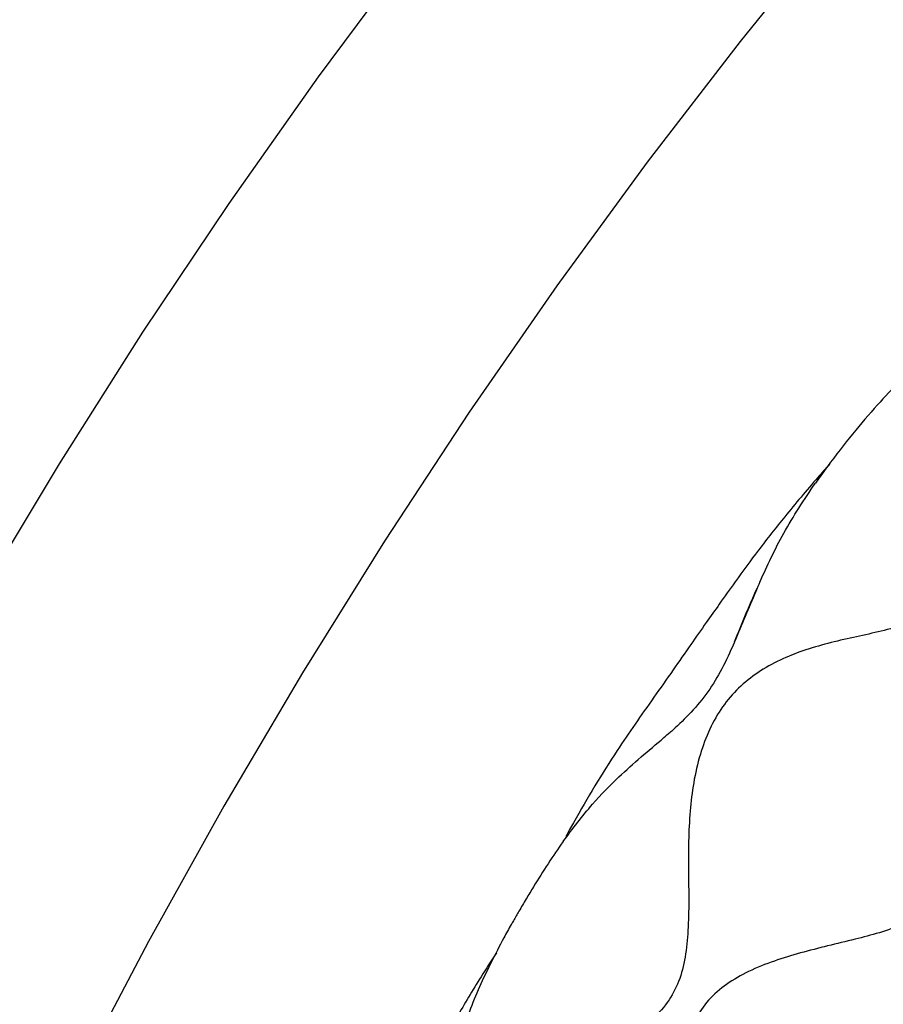
# Model space of a CAD drawing. Units: millimetres. Extents: x 69 to 1126, y 56 to 792.
# Drawn here: x 867 to 887, y 236 to 258 of the extents above; entities that cross this region are included whole.
import ezdxf

# ---------------------------------------------------------------- set-up
doc = ezdxf.new("R2010")
doc.units = ezdxf.units.MM

msp = doc.modelspace()

# ---------------------------------------------------------------- linework, layer by layer
at = {"color": 7, "linetype": 'Continuous', "lineweight": 25, "flags": 128}
for points in [[(885.89, 260.19), (883.734, 257.531), (881.631, 254.8), (879.586, 252), (877.602, 249.138), (875.682, 246.217), (873.83, 243.244), (872.049, 240.223), (870.343, 237.161), (868.714, 234.062), (867.165, 230.932)], [(866.504, 244.95), (868.323, 247.973), (870.212, 250.947), (872.168, 253.866), (874.187, 256.726), (876.266, 259.521)]]:
    msp.add_lwpolyline(points, dxfattribs=at)
at = {"color": 7, "linetype": 'Continuous', "lineweight": 25}
for points, knots in [([(895.423, 252.088), (895.306, 252.009), (894.984, 251.793), (894.384, 251.761), (893.597, 251.834), (892.71, 251.97), (891.916, 251.97), (891.311, 251.794), (890.9, 251.566), (890.521, 251.207), (890.203, 250.732), (889.942, 250.182), (889.652, 249.336), (889.452, 248.359), (889.294, 247.293), (889.151, 246.423), (888.963, 245.694), (888.69, 245.126), (888.332, 244.741), (887.894, 244.485), (887.206, 244.234), (886.275, 244.044), (885.182, 243.782), (884.313, 243.398), (883.705, 242.92), (883.323, 242.483), (883.027, 241.957), (882.734, 241.156), (882.568, 240.07), (882.559, 238.765), (882.585, 237.667), (882.506, 236.826), (882.369, 236.264), (882.102, 235.757), (881.653, 235.292), (881.039, 234.874), (880.291, 234.466), (879.371, 233.986), (878.545, 233.488), (877.86, 232.922), (877.425, 232.463), (877.066, 231.952), (876.813, 231.392), (876.673, 230.814), (876.606, 230.004), (876.728, 229), (877.019, 227.843), (877.237, 226.874), (877.244, 226.105), (877.121, 225.562), (876.774, 224.958), (876.175, 224.334), (875.288, 223.587), (874.264, 222.753), (873.409, 221.898), (872.862, 221.148), (872.554, 220.589), (872.362, 220.022), (872.306, 219.48), (872.357, 218.966), (872.552, 218.287), (872.914, 217.61), (873.364, 216.897), (873.714, 216.294), (873.938, 215.726), (873.988, 215.179), (873.852, 214.664), (873.566, 214.152), (873.029, 213.431), (872.214, 212.527), (871.269, 211.414), (870.61, 210.409), (870.275, 209.617), (870.149, 209.072), (870.171, 208.594), (870.367, 208.03), (870.866, 207.474), (871.639, 206.923), (872.312, 206.46), (872.728, 206.022), (872.925, 205.667), (872.961, 205.234), (872.794, 204.686), (872.438, 204.037), (871.942, 203.285), (871.315, 202.36), (870.78, 201.473), (870.414, 200.657), (870.24, 200.102), (870.173, 199.601), (870.251, 199.195), (870.457, 198.903), (870.876, 198.61), (871.591, 198.407), (872.538, 198.243), (873.289, 198.057), (873.748, 197.795), (873.846, 197.583), (873.893, 197.483)], [0, 0, 0, 0, 0.005648, 0.015562, 0.027369, 0.044492, 0.060823, 0.068115, 0.074762, 0.081043, 0.087559, 0.094705, 0.10255, 0.119708, 0.131352, 0.142267, 0.151835, 0.15811, 0.16413, 0.170674, 0.178069, 0.194979, 0.212783, 0.22914, 0.236415, 0.24322, 0.250042, 0.257365, 0.273887, 0.291932, 0.30918, 0.316801, 0.323624, 0.329975, 0.336598, 0.346619, 0.357985, 0.370101, 0.388085, 0.396431, 0.404157, 0.411339, 0.418339, 0.425692, 0.433651, 0.451215, 0.46954, 0.486235, 0.493435, 0.5, 0.506565, 0.517654, 0.530452, 0.548777, 0.56634, 0.574299, 0.581653, 0.588653, 0.595835, 0.603561, 0.611906, 0.62989, 0.642007, 0.653373, 0.663394, 0.670016, 0.676368, 0.683191, 0.690812, 0.70806, 0.726105, 0.742627, 0.74995, 0.756771, 0.763576, 0.770851, 0.787209, 0.805013, 0.821922, 0.829318, 0.835862, 0.841882, 0.848157, 0.857724, 0.86864, 0.880283, 0.897441, 0.905287, 0.912433, 0.918948, 0.92523, 0.931876, 0.939168, 0.955499, 0.972623, 0.987961, 0.994352, 1, 1, 1, 1]), ([(889.933, 251.407), (889.651, 251.254), (889.064, 250.935), (888.32, 250.596), (887.685, 250.151), (887.119, 249.615), (886.579, 249.01), (885.976, 248.276), (885.62, 247.786), (885.438, 247.535)], [0, 0, 0, 0, 0.164421, 0.342293, 0.520159, 0.646675, 0.764541, 0.878973, 1, 1, 1, 1]), ([(895.751, 251.341), (895.7, 251.291), (895.596, 251.188), (895.416, 250.913), (895.146, 250.282), (894.942, 249.225), (894.81, 247.92), (894.707, 246.834), (894.542, 246.058), (894.386, 245.656), (894.214, 245.407), (894.007, 245.209), (893.624, 245.031), (893.057, 244.97), (892.375, 244.994), (891.524, 245.062), (890.732, 245.092), (890.025, 244.992), (889.558, 244.835), (889.211, 244.605), (888.992, 244.355), (888.808, 244.059), (888.643, 243.613), (888.492, 242.791), (888.475, 241.687), (888.543, 240.391), (888.565, 239.339), (888.432, 238.586), (888.22, 238.119), (887.86, 237.776), (887.227, 237.441), (886.286, 237.191), (885.116, 236.923), (884.136, 236.609), (883.438, 236.218), (883.012, 235.86), (882.699, 235.394), (882.542, 234.854), (882.497, 234.278), (882.553, 233.444), (882.745, 232.545), (882.984, 231.589), (883.149, 230.81), (883.208, 230.133), (883.111, 229.557), (882.851, 229.102), (882.455, 228.73), (881.775, 228.267), (880.789, 227.766), (879.604, 227.148), (878.674, 226.524), (878.096, 225.916), (877.804, 225.422), (877.692, 224.89), (877.738, 224.152), (878.071, 223.261), (878.62, 222.266), (879.083, 221.442), (879.319, 220.776), (879.382, 220.305), (879.274, 219.825), (878.944, 219.318), (878.413, 218.797), (877.719, 218.236), (876.836, 217.559), (876.031, 216.903), (875.387, 216.244), (875.012, 215.756), (874.759, 215.256), (874.691, 214.758), (874.798, 214.306), (875.113, 213.725), (875.721, 213.096), (876.52, 212.422), (877.135, 211.847), (877.432, 211.328), (877.493, 210.915), (877.344, 210.467), (876.93, 209.831), (876.175, 209.023), (875.207, 208.037), (874.444, 207.161), (873.993, 206.456), (873.819, 206.043), (873.768, 205.743), (873.78, 205.468), (873.915, 205.163), (874.207, 204.873), (874.744, 204.542), (875.443, 204.277), (876.217, 204.014), (876.815, 203.778), (877.255, 203.518), (877.459, 203.24), (877.498, 203.014), (877.473, 202.763), (877.329, 202.403), (876.935, 201.761), (876.271, 200.904), (875.479, 199.864), (874.918, 198.98), (874.711, 198.402), (874.676, 198.129), (874.694, 198.016), (874.704, 197.96)], [0, 0, 0, 0, 0.002876, 0.005874, 0.012486, 0.02833, 0.046008, 0.062598, 0.069658, 0.075716, 0.078477, 0.081196, 0.087006, 0.096274, 0.107207, 0.119101, 0.136858, 0.144961, 0.152238, 0.15873, 0.161836, 0.164988, 0.171757, 0.179393, 0.196793, 0.215017, 0.23123, 0.23796, 0.243911, 0.249883, 0.256653, 0.272996, 0.291429, 0.309147, 0.317009, 0.324064, 0.330632, 0.337482, 0.345101, 0.353533, 0.371931, 0.384272, 0.39571, 0.405592, 0.411966, 0.418032, 0.42468, 0.432279, 0.449878, 0.468621, 0.485773, 0.49321, 0.5, 0.50679, 0.514227, 0.531379, 0.550122, 0.567721, 0.57532, 0.581968, 0.588034, 0.594408, 0.60429, 0.615728, 0.628069, 0.646467, 0.654899, 0.662518, 0.669368, 0.675936, 0.682991, 0.690853, 0.708571, 0.727004, 0.743347, 0.750117, 0.756089, 0.76204, 0.76877, 0.784983, 0.803207, 0.820607, 0.828243, 0.835012, 0.838164, 0.84127, 0.847762, 0.855039, 0.863142, 0.880899, 0.892793, 0.903726, 0.912994, 0.918804, 0.921523, 0.924284, 0.930342, 0.937402, 0.953992, 0.97167, 0.987514, 0.994126, 0.997124, 1, 1, 1, 1]), ([(885.758, 247.965), (885.67, 247.865), (885.321, 247.464), (884.78, 246.827), (884.164, 246.043), (883.68, 245.379), (883.284, 244.825), (882.949, 244.353), (882.601, 243.855), (882.204, 243.286), (881.626, 242.467), (881.027, 241.613), (880.442, 240.684), (880.07, 240.042), (879.846, 239.64), (879.788, 239.538)], [0, 0, 0, 0, 0.037072, 0.147383, 0.239094, 0.32331, 0.380517, 0.427781, 0.484323, 0.549328, 0.620968, 0.766984, 0.865931, 0.965598, 1, 1, 1, 1]), ([(884.18, 245.294), (884.35, 245.665), (884.698, 246.424), (885.187, 247.159), (885.438, 247.535)], [0, 0, 0, 0, 0.488561, 1, 1, 1, 1]), ([(884.12, 245.156), (884.109, 245.131), (883.94, 244.738), (883.769, 244.326), (883.61, 243.941)], [0, 0, 0, 0, 0.064968, 1, 1, 1, 1]), ([(883.61, 243.941), (883.692, 244.147), (883.855, 244.558), (884.032, 244.957), (884.12, 245.156)], [0, 0, 0, 0, 0.500101, 1, 1, 1, 1]), ([(884.18, 245.294), (884.17, 245.271), (884.15, 245.226), (884.13, 245.179), (884.12, 245.156)], [0, 0, 0, 0, 0.500634, 1, 1, 1, 1]), ([(883.593, 243.903), (883.507, 243.712), (883.338, 243.341), (883.013, 242.797), (882.621, 242.328), (882.35, 242.075), (882.211, 241.945)], [0, 0, 0, 0, 0.2566, 0.499884, 0.743343, 1, 1, 1, 1]), ([(883.61, 243.941), (883.607, 243.935), (883.601, 243.922), (883.596, 243.909), (883.593, 243.903)], [0, 0, 0, 0, 0.500491, 1, 1, 1, 1]), ([(899.778, 243.527), (899.74, 243.487), (899.66, 243.403), (899.54, 243.161), (899.405, 242.578), (899.417, 241.608), (899.53, 240.411), (899.632, 239.42), (899.618, 238.723), (899.546, 238.371), (899.426, 238.162), (899.307, 238.052), (899.16, 237.982), (898.869, 237.919), (898.394, 237.959), (897.745, 238.099), (896.918, 238.31), (896.146, 238.48), (895.465, 238.519), (895.089, 238.471), (894.833, 238.368), (894.673, 238.262), (894.543, 238.119), (894.413, 237.873), (894.333, 237.483), (894.338, 236.75), (894.525, 235.758), (894.817, 234.601), (895.025, 233.676), (895.025, 233.081), (894.956, 232.815), (894.871, 232.651), (894.746, 232.518), (894.525, 232.373), (893.986, 232.202), (893.087, 232.147), (891.952, 232.11), (890.995, 232.007), (890.322, 231.786), (889.985, 231.58), (889.791, 231.362), (889.655, 231.11), (889.592, 230.725), (889.644, 230.236), (889.843, 229.504), (890.187, 228.713), (890.582, 227.874), (890.869, 227.201), (891.034, 226.634), (891.021, 226.219), (890.917, 225.981), (890.75, 225.769), (890.434, 225.552), (889.776, 225.267), (888.806, 224.995), (887.635, 224.653), (886.711, 224.276), (886.196, 223.886), (885.999, 223.646), (885.899, 223.459), (885.846, 223.258), (885.835, 222.97), (885.973, 222.405), (886.451, 221.649), (887.15, 220.795), (887.735, 220.091), (888.062, 219.535), (888.162, 219.207), (888.148, 218.958), (888.065, 218.722), (887.786, 218.397), (887.26, 218.047), (886.561, 217.677), (885.659, 217.23), (884.831, 216.793), (884.161, 216.328), (883.777, 215.979), (883.561, 215.656), (883.497, 215.4), (883.504, 215.144), (883.636, 214.83), (884.032, 214.348), (884.74, 213.819), (885.636, 213.25), (886.327, 212.777), (886.647, 212.392), (886.727, 212.18), (886.738, 212.023), (886.695, 211.864), (886.571, 211.64), (886.167, 211.211), (885.371, 210.644), (884.346, 209.945), (883.519, 209.311), (883.017, 208.782), (882.817, 208.464), (882.758, 208.228), (882.768, 208.068), (882.828, 207.922), (882.971, 207.736), (883.249, 207.537), (883.839, 207.267), (884.592, 207.048), (885.416, 206.829), (886.045, 206.638), (886.463, 206.454), (886.661, 206.281), (886.735, 206.168), (886.761, 206.04), (886.721, 205.844), (886.547, 205.572), (886.096, 205.09), (885.353, 204.456), (884.462, 203.678), (883.804, 203.011), (883.528, 202.552), (883.467, 202.335), (883.478, 202.245), (883.484, 202.202)], [0, 0, 0, 0, 0.002576, 0.005336, 0.011745, 0.028126, 0.046874, 0.064212, 0.071266, 0.076939, 0.079382, 0.081756, 0.084275, 0.087079, 0.096236, 0.107554, 0.120091, 0.13874, 0.147022, 0.154152, 0.157275, 0.160162, 0.162934, 0.165772, 0.172137, 0.17973, 0.197786, 0.216915, 0.23343, 0.239838, 0.242589, 0.245158, 0.24773, 0.25049, 0.256929, 0.273545, 0.292829, 0.311126, 0.318899, 0.325506, 0.328491, 0.331419, 0.337707, 0.345116, 0.353652, 0.372782, 0.385651, 0.397346, 0.406982, 0.412749, 0.415392, 0.418102, 0.424259, 0.431729, 0.449818, 0.469357, 0.486747, 0.493837, 0.496996, 0.5, 0.503004, 0.506163, 0.513253, 0.530643, 0.550182, 0.568271, 0.575742, 0.581898, 0.584608, 0.587251, 0.593018, 0.602654, 0.614349, 0.627218, 0.646348, 0.654884, 0.662293, 0.668581, 0.671509, 0.674494, 0.681101, 0.688874, 0.707171, 0.726455, 0.743071, 0.74951, 0.75227, 0.754842, 0.757411, 0.760162, 0.76657, 0.783085, 0.802214, 0.82027, 0.827863, 0.834228, 0.837066, 0.839838, 0.842725, 0.845848, 0.852978, 0.86126, 0.879909, 0.892446, 0.903764, 0.912921, 0.915725, 0.918244, 0.920618, 0.923061, 0.928734, 0.935788, 0.953126, 0.971874, 0.988255, 0.994664, 0.997424, 1, 1, 1, 1]), ([(879.726, 239.421), (879.945, 239.712), (880.35, 240.25), (880.939, 240.845), (881.482, 241.329), (881.879, 241.664), (882.116, 241.867), (882.183, 241.925), (882.204, 241.94), (882.211, 241.945)], [0, 0, 0, 0, 0.295246, 0.545736, 0.741116, 0.928857, 0.978277, 0.992531, 1, 1, 1, 1]), ([(879.726, 239.421), (879.614, 239.258), (879.393, 238.94), (879.167, 238.575), (879.056, 238.396)], [0, 0, 0, 0, 0.510619, 1, 1, 1, 1]), ([(879.056, 238.396), (879.001, 238.305), (878.89, 238.123), (878.781, 237.938), (878.727, 237.845)], [0, 0, 0, 0, 0.500741, 1, 1, 1, 1]), ([(878.727, 237.845), (878.706, 237.809), (878.663, 237.737), (878.622, 237.665), (878.601, 237.629)], [0, 0, 0, 0, 0.49877, 1, 1, 1, 1]), ([(878.601, 237.629), (878.593, 237.614), (878.576, 237.585), (878.56, 237.555), (878.551, 237.541)], [0, 0, 0, 0, 0.499348, 1, 1, 1, 1]), ([(878.551, 237.541), (878.523, 237.491), (878.466, 237.39), (878.412, 237.291), (878.385, 237.242)], [0, 0, 0, 0, 0.497357, 1, 1, 1, 1]), ([(878.385, 237.242), (878.19, 236.868), (877.79, 236.1), (877.402, 235.027), (877.147, 233.931), (876.948, 233.122), (876.851, 232.731)], [0, 0, 0, 0, 0.244018, 0.502317, 0.759871, 1, 1, 1, 1]), ([(878.216, 236.903), (878.099, 236.721), (877.775, 236.218), (877.302, 235.434), (876.807, 234.48), (876.361, 233.452), (875.959, 232.485), (875.558, 231.672), (875.105, 230.838), (874.54, 229.834), (873.963, 228.66), (873.498, 227.536), (873.218, 226.783), (873.09, 226.437)], [0, 0, 0, 0, 0.05476, 0.151762, 0.255216, 0.361714, 0.467479, 0.520743, 0.576051, 0.693478, 0.807366, 0.91135, 1, 1, 1, 1])]:
    msp.add_open_spline(points, degree=3, knots=knots, dxfattribs=at)

doc.saveas('drawing.dxf')
